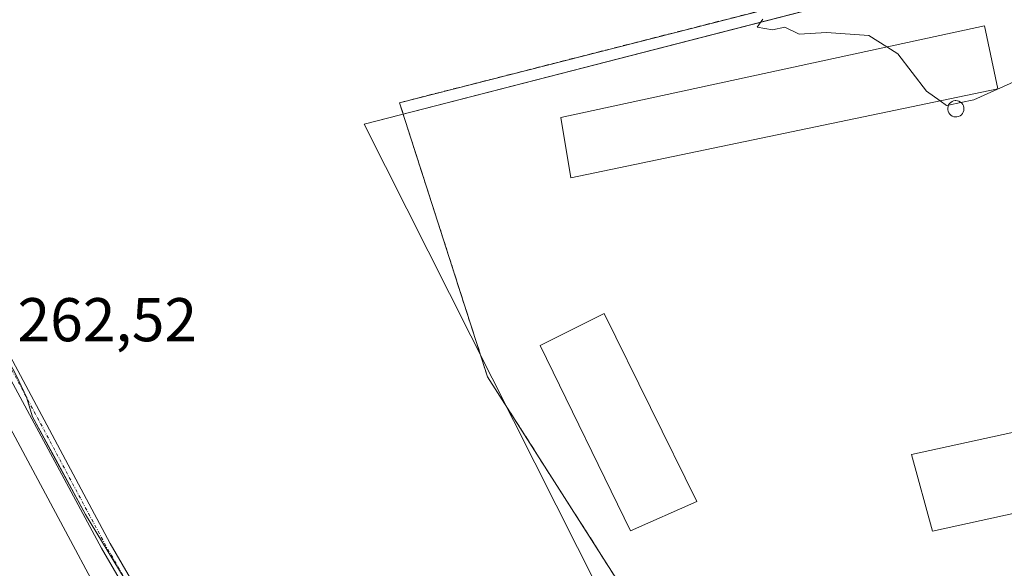
# Model space of a CAD drawing. Units: metres. Extents: x 615257 to 618739, y 4669233 to 4671603.
# Drawn here: x 616555 to 616715, y 4669553 to 4669642 of the extents above; entities that cross this region are included whole.
import ezdxf
from ezdxf.enums import TextEntityAlignment as Align

# ---------------------------------------------------------------- set-up
doc = ezdxf.new("R2010")
doc.units = ezdxf.units.M
doc.header["$MEASUREMENT"] = 0
doc.linetypes.add('TRAZO_Y_PUNTO', pattern=[1, 0.5, -0.25, 0, -0.25])
doc.linetypes.add('TRAZOSX2', pattern=[1.5, 1, -0.5])
for name, color, linetype, lineweight in [('Agrupación de edificios', 2, 'TRAZOSX2', 0), ('Agrupación de edificios CxS', 19, 'Continuous', 0), ('Curva de nivel normal', 36, 'Continuous', 0), ('Edificación industrial', 135, 'Continuous', 13), ('Edificación industrial Cxs', 135, 'Continuous', 13), ('Explanada', 19, 'Continuous', 0), ('Explanada Cxs', 19, 'Continuous', 0), ('Núcleo urbano', 19, 'Continuous', 0), ('Núcleo urbano CxS', 19, 'Continuous', 0), ('Pista no pavimentada', 254, 'Continuous', 13), ('Pista no pavimentada Cxs', 254, 'Continuous', 0), ('Pista pavimentada eje', 135, 'TRAZO_Y_PUNTO', 0), ('Rótulo de punto de cota en terreno', 19, 'Continuous', 0), ('Silo', 1, 'Continuous', 0), ('Silo Cxs', 1, 'Continuous', 0)]:
    doc.layers.add(name, color=color, linetype=linetype, lineweight=lineweight)
doc.styles.add('Arial', font='txt', dxfattribs={"height": 0.2})

msp = doc.modelspace()

# ---------------------------------------------------------------- linework, layer by layer
at = {"layer": 'Agrupación de edificios', "color": 2, "linetype": 'TRAZOSX2', "lineweight": 0}
msp.add_polyline3d([(616691.76, 4669542.63, 262.81), (616660.8, 4669536.55, 262.55), (616630.64, 4669583.78, 263.41), (616616.35, 4669628.23, 263.7), (616734.55, 4669658.32, 265.91)], dxfattribs=at)
at = {"layer": 'Agrupación de edificios CxS', "color": 19, "linetype": 'Continuous', "lineweight": 0}
msp.add_polyline3d([(616691.76, 4669542.63, 262.81), (616660.8, 4669536.55, 262.55), (616630.64, 4669583.78, 263.41), (616616.35, 4669628.23, 263.7), (616734.55, 4669658.32, 265.91), (616846.04, 4669586.44, 264.42), (616838.88, 4669577.89, 264.53), (616813.26, 4669567.41, 264.28), (616789.23, 4669558.26, 264.28), (616701.23, 4669545.37, 262.84), (616696.47, 4669543.99, 262.53), (616691.76, 4669542.63, 262.81)], close=True, dxfattribs=at)
at = {"layer": 'Curva de nivel normal', "color": 36, "linetype": 'Continuous', "lineweight": 0}
for points in [[(616695.47, 4669637.28, 265), (616692.57, 4669639.15, 265), (616685.67, 4669639.6, 265), (616681.26, 4669639.36, 265), (616678.93, 4669640.49, 265), (616676.93, 4669640.06, 265), (616674.43, 4669640.47, 265), (616675.36, 4669641.78, 265)], [(616704.14, 4669628.51, 265), (616701.94, 4669630.1, 265), (616697.26, 4669636.13, 265), (616695.47, 4669637.28, 265)], [(616754.07, 4669621.78, 265), (616752.27, 4669622.07, 265), (616747.42, 4669623.88, 265), (616739.66, 4669629.34, 265), (616736.45, 4669632.45, 265), (616733.14, 4669634.49, 265), (616730.47, 4669634.6, 265), (616728.81, 4669634.75, 265), (616726.59, 4669633.96, 265), (616716.6, 4669631.85, 265), (616709.6, 4669628.71, 265), (616707.51, 4669628.26, 265)], [(616705.51, 4669627.83, 265), (616705.18, 4669627.76, 265), (616704.14, 4669628.51, 265)], [(616707.51, 4669628.26, 265), (616705.51, 4669627.83, 265)]]:
    msp.add_polyline3d(points, dxfattribs=at)
at = {"layer": 'Edificación industrial', "color": 135, "linetype": 'Continuous', "lineweight": 13}
for points in [[(616713.5, 4669630.46, 265.84), (616644.19, 4669616.03, 268.26), (616642.55, 4669625.85, 268.38), (616711.32, 4669640.71, 267.92), (616713.5, 4669630.46, 265.84)], [(616664.64, 4669563.53, 265.18), (616653.85, 4669558.8, 264.6), (616639.22, 4669588.85, 266.85), (616649.57, 4669594.02, 266.37), (616664.64, 4669563.53, 265.18)], [(616791.09, 4669578.02, 265.09), (616702.91, 4669558.73, 264.59), (616699.51, 4669571.17, 265.94), (616788.28, 4669590.51, 266.5), (616791.09, 4669578.02, 265.09)]]:
    msp.add_polyline3d(points, dxfattribs=at)
at = {"layer": 'Edificación industrial Cxs', "color": 135, "linetype": 'Continuous', "lineweight": 13}
for points in [[(616713.5, 4669630.46, 265.84), (616644.19, 4669616.03, 268.26), (616642.55, 4669625.85, 268.38), (616711.32, 4669640.71, 267.92), (616713.5, 4669630.46, 265.84)], [(616664.64, 4669563.53, 265.18), (616653.85, 4669558.8, 264.6), (616639.22, 4669588.85, 266.85), (616649.57, 4669594.02, 266.37), (616664.64, 4669563.53, 265.18)], [(616791.09, 4669578.02, 265.09), (616702.91, 4669558.73, 264.59), (616699.51, 4669571.17, 265.94), (616788.28, 4669590.51, 266.5), (616791.09, 4669578.02, 265.09)]]:
    msp.add_polyline3d(points, close=True, dxfattribs=at)
at = {"layer": 'Explanada', "color": 19, "linetype": 'Continuous', "lineweight": 0}
msp.add_polyline3d([(616539.92, 4669508.58, 263.55), (616537.66, 4669512.17, 261.92), (616512.26, 4669498.42, 261.88), (616509.22, 4669505.16, 261.83), (616489.64, 4669549.61, 261.84), (616550.63, 4669580.04, 262.36), (616578.44, 4669528.24, 262.54)], dxfattribs=at)
at = {"layer": 'Explanada Cxs', "color": 19, "linetype": 'Continuous', "lineweight": 0}
msp.add_polyline3d([(616578.44, 4669528.24, 262.54), (616539.92, 4669508.58, 263.55), (616537.66, 4669512.17, 261.92), (616512.26, 4669498.42, 261.88), (616509.22, 4669505.16, 261.83), (616489.64, 4669549.61, 261.84), (616550.63, 4669580.04, 262.36), (616578.44, 4669528.24, 262.54)], close=True, dxfattribs=at)
at = {"layer": 'Núcleo urbano', "color": 19, "linetype": 'Continuous', "lineweight": 0}
for points in [[(616582.43, 4669532.93, 262.65), (616580.87, 4669535.62, 262.64), (616576.38, 4669543.45, 262.73), (616573.07, 4669548.8, 262.68), (616571.65, 4669551.09, 262.77), (616565.38, 4669561.42, 262.64), (616560.52, 4669570.35, 262.74), (616556.74, 4669577.27, 262.7), (616555.78, 4669580.44, 262.69), (616555.78, 4669580.46, 262.69), (616554.21, 4669583.81, 262.53), (616544.08, 4669603.13, 262.84), (616541.42, 4669607.31, 263.06), (616536.61, 4669614.87, 263.17), (616534.02, 4669620.06, 262.73), (616530.78, 4669625.9, 262.99), (616522.37, 4669642.22, 262.97), (616517.61, 4669650.65, 262.81), (616510.82, 4669662.86, 262.97), (616508.1, 4669667.73, 262.6), (616506.39, 4669671.09, 262.78), (616496.48, 4669690.49, 262.76)], [(616582.43, 4669532.93, 262.65), (616580.87, 4669535.62, 262.64), (616576.38, 4669543.45, 262.73), (616573.07, 4669548.8, 262.68), (616571.65, 4669551.09, 262.77), (616565.38, 4669561.42, 262.64), (616560.52, 4669570.35, 262.74), (616556.74, 4669577.27, 262.7), (616555.78, 4669580.44, 262.69), (616555.78, 4669580.46, 262.69), (616554.21, 4669583.81, 262.53), (616544.08, 4669603.13, 262.84), (616541.42, 4669607.31, 263.06), (616536.61, 4669614.87, 263.17), (616534.02, 4669620.06, 262.73), (616530.78, 4669625.9, 262.99), (616522.37, 4669642.22, 262.97), (616517.61, 4669650.65, 262.81), (616510.82, 4669662.86, 262.97), (616508.1, 4669667.73, 262.6), (616506.39, 4669671.09, 262.78), (616496.48, 4669690.49, 262.76)], [(616742.71, 4669658.72, 265.98), (616739.92, 4669658, 266.01), (616736.44, 4669657.11, 265.91), (616610.64, 4669624.76, 263.5), (616683.38, 4669480.56, 261.66), (616886.5, 4669545.16, 262.99), (616887.6, 4669545.51, 263.02), (616887.92, 4669545.61, 263.02), (616888.71, 4669545.86, 263.04), (616900.78, 4669549.7, 262.69), (616902.29, 4669550.18, 262.7), (616905.3, 4669551.14, 262.8), (616906.25, 4669551.44, 262.82)], [(616742.71, 4669658.72, 265.98), (616739.92, 4669658, 266.01), (616736.44, 4669657.11, 265.91), (616610.64, 4669624.76, 263.5), (616683.38, 4669480.56, 261.66), (616886.5, 4669545.16, 262.99), (616887.6, 4669545.51, 263.02), (616887.92, 4669545.61, 263.02), (616888.71, 4669545.86, 263.04), (616900.78, 4669549.7, 262.69), (616902.29, 4669550.18, 262.7), (616905.3, 4669551.14, 262.8), (616906.25, 4669551.44, 262.82)]]:
    msp.add_polyline3d(points, dxfattribs=at)
at = {"layer": 'Núcleo urbano CxS', "color": 19, "linetype": 'Continuous', "lineweight": 0}
for points in [[(616571.65, 4669551.09, 262.77), (616565.38, 4669561.42, 262.64), (616560.53, 4669570.35, 262.74), (616556.74, 4669577.27, 262.7), (616555.78, 4669580.46, 262.69), (616554.21, 4669583.81, 262.53), (616544.08, 4669603.13, 262.84), (616536.61, 4669614.87, 263.17), (616534.02, 4669620.06, 262.73), (616530.78, 4669625.9, 262.99), (616522.37, 4669642.22, 262.97), (616517.62, 4669650.65, 262.81), (616508.1, 4669667.73, 262.6), (616496.48, 4669690.49, 262.76), (616496.1, 4669691.24, 262.87), (616445.56, 4669783.29, 263.75), (616422.45, 4669829.36, 263.83)], [(616519.03, 4669808.93, 265.29), (616604.96, 4669745.3, 266.42), (616742.71, 4669658.72, 265.98), (616610.64, 4669624.76, 263.5), (616683.38, 4669480.56, 261.66)]]:
    msp.add_polyline3d(points, dxfattribs=at)
for points in [[(616582.43, 4669532.93, 262.65), (616509.05, 4669496.32, 261.73), (616482.01, 4669552.56, 261.61), (616481.97, 4669552.54, 261.61), (616428.64, 4669657.92, 261.41), (616496.48, 4669690.49, 262.76), (616508.1, 4669667.73, 262.6), (616517.62, 4669650.65, 262.81), (616522.37, 4669642.22, 262.97), (616530.78, 4669625.9, 262.99), (616534.02, 4669620.06, 262.73), (616536.61, 4669614.87, 263.17), (616544.08, 4669603.13, 262.84), (616554.21, 4669583.81, 262.53), (616555.78, 4669580.46, 262.69), (616556.74, 4669577.27, 262.7), (616560.53, 4669570.35, 262.74), (616565.38, 4669561.42, 262.64), (616571.65, 4669551.09, 262.77), (616576.38, 4669543.45, 262.73), (616580.87, 4669535.62, 262.64), (616582.43, 4669532.93, 262.65)], [(616906.26, 4669551.44, 262.82), (616683.38, 4669480.56, 261.66), (616610.64, 4669624.76, 263.5), (616742.71, 4669658.72, 265.98), (616906.26, 4669551.44, 262.82)]]:
    msp.add_polyline3d(points, close=True, dxfattribs=at)
at = {"layer": 'Pista no pavimentada', "color": 254, "linetype": 'Continuous', "lineweight": 13}
for points in [[(616462.49, 4669754.24, 263.53), (616468.6, 4669742.65, 263.53), (616509, 4669669.61, 263.02), (616569.36, 4669556.71, 262.56), (616582.66, 4669533.91, 262.6), (616612.46, 4669478.29, 262.15), (616637.08, 4669429.36, 261.76), (616648.22, 4669406.72, 261.2), (616650.31, 4669405.38, 261.04), (616655.19, 4669407.25, 260.91), (616659.62, 4669409.67, 260.92), (616672.08, 4669415.45, 261.57), (616702.83, 4669427.44, 261.86), (616712.96, 4669433.18, 261.89), (616727.28, 4669439.94, 261.89)], [(616645.88, 4669407.93, 261.37), (616635.68, 4669428.66, 261.93), (616611.07, 4669477.57, 262.31), (616581.29, 4669533.14, 262.71), (616567.99, 4669555.95, 262.6), (616552.09, 4669585.36, 262.4), (616507.62, 4669668.86, 262.57), (616499.28, 4669683.94, 262.72)]]:
    msp.add_polyline3d(points, dxfattribs=at)
at = {"layer": 'Pista no pavimentada Cxs', "color": 254, "linetype": 'Continuous', "lineweight": 0}
msp.add_polyline3d([(616581.29, 4669533.14, 262.71), (616567.99, 4669555.95, 262.6), (616552.09, 4669585.36, 262.4), (616507.62, 4669668.86, 262.57), (616499.28, 4669683.94, 262.72), (616497.68, 4669686.84, 262.53), (616496.78, 4669688.47, 262.42), (616467.22, 4669741.91, 263.5), (616420.28, 4669831.02, 263.83), (616422.36, 4669830.43, 263.81), (616422.36, 4669830.43, 263.81), (616461.76, 4669755.63, 263.55), (616462.49, 4669754.24, 263.53), (616468.6, 4669742.65, 263.53), (616509, 4669669.61, 263.02), (616569.36, 4669556.71, 262.56), (616582.66, 4669533.91, 262.6)], dxfattribs=at)
at = {"layer": 'Pista pavimentada eje', "color": 135, "linetype": 'TRAZO_Y_PUNTO', "lineweight": 0}
msp.add_polyline3d([(616646.92, 4669407.56, 261.29), (616611.77, 4669477.93, 262.28), (616581.98, 4669533.53, 262.68), (616568.68, 4669556.33, 262.59), (616508.31, 4669669.24, 262.8), (616461.45, 4669754.54, 263.55)], dxfattribs=at)
at = {"layer": 'Silo', "color": 1, "linetype": 'Continuous', "lineweight": 0}
msp.add_polyline3d([(616706.87, 4669625.93, 264.9), (616706.61, 4669625.92, 264.9), (616706.35, 4669625.96, 264.9), (616706.1, 4669626.05, 265.08), (616705.88, 4669626.19, 265.52), (616705.69, 4669626.37, 265.98), (616705.53, 4669626.59, 266.46), (616705.43, 4669626.83, 266.95), (616705.37, 4669627.09, 267.48), (616705.37, 4669627.36, 268.13), (616705.42, 4669627.62, 268.89), (616705.52, 4669627.86, 269.79), (616705.67, 4669628.08, 270.59), (616705.86, 4669628.26, 270.95), (616706.08, 4669628.41, 271.1), (616706.32, 4669628.51, 270.88), (616706.58, 4669628.56, 270.75), (616706.69, 4669628.56, 270.72), (616706.95, 4669628.53, 270.72), (616707.2, 4669628.45, 270.79), (616707.43, 4669628.33, 270.92), (616707.64, 4669628.16, 271.13), (616707.8, 4669627.95, 271.17), (616707.92, 4669627.72, 270.4), (616707.99, 4669627.46, 269.56), (616708.01, 4669627.2, 268.71), (616707.97, 4669626.94, 267.9), (616707.89, 4669626.69, 267.11), (616707.76, 4669626.46, 266.38), (616707.58, 4669626.26, 265.74), (616707.37, 4669626.1, 265.22), (616707.13, 4669625.99, 264.9), (616706.87, 4669625.93, 264.9)], dxfattribs=at)
at = {"layer": 'Silo Cxs', "color": 1, "linetype": 'Continuous', "lineweight": 0}
msp.add_polyline3d([(616706.87, 4669625.93, 264.9), (616706.61, 4669625.92, 264.9), (616706.35, 4669625.96, 264.9), (616706.1, 4669626.05, 265.08), (616705.88, 4669626.19, 265.52), (616705.69, 4669626.37, 265.98), (616705.53, 4669626.59, 266.46), (616705.43, 4669626.83, 266.95), (616705.37, 4669627.09, 267.48), (616705.37, 4669627.36, 268.13), (616705.42, 4669627.62, 268.89), (616705.52, 4669627.86, 269.79), (616705.67, 4669628.08, 270.59), (616705.86, 4669628.26, 270.95), (616706.08, 4669628.41, 271.1), (616706.32, 4669628.51, 270.88), (616706.58, 4669628.56, 270.75), (616706.69, 4669628.56, 270.72), (616706.95, 4669628.53, 270.72), (616707.2, 4669628.45, 270.79), (616707.43, 4669628.33, 270.92), (616707.64, 4669628.16, 271.13), (616707.8, 4669627.95, 271.17), (616707.92, 4669627.72, 270.4), (616707.99, 4669627.46, 269.56), (616708.01, 4669627.2, 268.71), (616707.97, 4669626.94, 267.9), (616707.89, 4669626.69, 267.11), (616707.76, 4669626.46, 266.38), (616707.58, 4669626.26, 265.74), (616707.37, 4669626.1, 265.22), (616707.13, 4669625.99, 264.9), (616706.87, 4669625.93, 264.9)], close=True, dxfattribs=at)

# ---------------------------------------------------------------- texts
at = {"layer": 'Rótulo de punto de cota en terreno', "color": 19, "linetype": 'Continuous', "lineweight": 0, "style": 'Arial'}
msp.add_text('262,52', height=7, dxfattribs=at).set_placement((616554.33, 4669587.34), align=Align.BOTTOM_LEFT)

doc.saveas('drawing.dxf')
